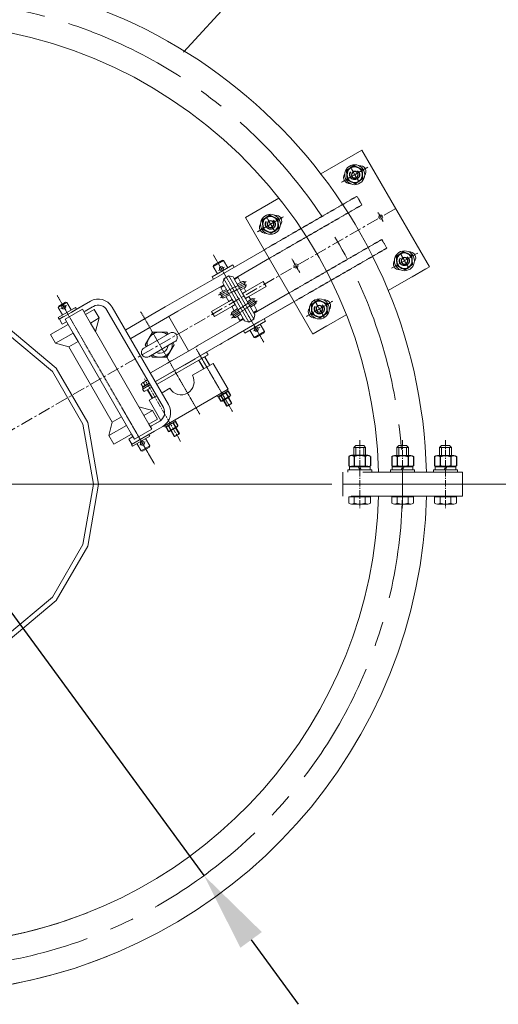
# Model space of a CAD drawing. Extents: x -247593 to -157583, y -219773 to -69758.
# Drawn here: x -234561 to -234081, y -132568 to -131581 of the extents above; entities that cross this region are included whole.
import ezdxf

# ---------------------------------------------------------------- set-up
doc = ezdxf.new("R2010")
doc.units = 0
doc.header["$LTSCALE"] = 10
for name, pattern in [('CENTER', [2, 1.25, -0.25, 0.25, -0.25]), ('CENTER2', [28.575, 19.05, -3.175, 3.175, -3.175]), ('HIDDEN', [0.375, 0.25, -0.125])]:
    doc.linetypes.add(name, pattern=pattern)
doc.layers.get('0').update_dxf_attribs({"linetype": 'CONTINUOUS', "lineweight": 30})
doc.layers.get('Defpoints').update_dxf_attribs({"linetype": 'CONTINUOUS'})
for name, color, linetype, lineweight in [('CENTER', 1, 'CENTER', 20), ('dim', 3, 'CONTINUOUS', 15), ('HIDDEN', 161, 'HIDDEN', 13), ('尺寸线', 211, 'CONTINUOUS', 13), ('短中心线', 20, 'CENTER2', 9), ('细线', 211, 'CONTINUOUS', 13)]:
    doc.layers.add(name, color=color, linetype=linetype, lineweight=lineweight)
doc.styles.get("Standard").update_dxf_attribs({"font": 'dim.shx', "bigfont": 'gbcbig.shx'})
doc.dimstyles.new('standard$3', dxfattribs={"dimtxt": 2, "dimasz": 2, "dimexe": 1.5, "dimexo": 1, "dimgap": 1, "dimtad": 1, "dimtoh": 1, "dimdec": 1, "dimdsep": 46, "dimtxsty": 'Standard', "dimcen": 0, "dimadec": 0, "dimazin": 0, "dimtfac": 1, "dimtdec": 1, "dimtofl": 0, "dimtmove": 0, "dimatfit": 0, "dimfxl": 1, "dimtolj": 1, "dimarcsym": 0})

# ---------------------------------------------------------------- blocks, each defined once
blk = doc.blocks.new('Hex Nut - 10 mm side')
at = {"color": 0, "linetype": 'Continuous'}
for p, q in [((-0.67, 9.09), (-8.48, 9.09)), ((-9.15, -6.82), (-9.15, 6.82)), ((-0.67, 4.55), (-8.48, 4.55)), ((0, -6.82), (0, 6.82)), ((-0.67, -4.55), (-8.48, -4.55)), ((-0.67, -9.09), (-8.48, -9.09))]:
    blk.add_line(p, q, dxfattribs=at)
for centre, radius, start, end in [((-4.97, 6.82), 4.19, 147.13278, 212.86722), ((-4.19, 6.82), 4.19, 327.13278, 32.86722), ((6.59, 0), 15.75, 163.22135, 196.77865), ((-15.75, 0), 15.75, 343.22135, 16.77865), ((-4.97, -6.82), 4.19, 147.13278, 212.86722), ((-4.19, -6.82), 4.19, 327.13278, 32.86722)]:
    blk.add_arc(centre, radius, start, end, dxfattribs=at)
blk = doc.blocks.new('Hex Nut - 10 mm top')
at = {"color": 0, "linetype": 'Continuous'}
for p, q in [((-7.87, 4.55), (0, 9.09)), ((-7.87, -4.55), (-7.87, 4.55)), ((7.87, 4.55), (0, 9.09)), ((7.87, -4.55), (7.87, 4.55)), ((-7.87, -4.55), (0, -9.09)), ((7.87, -4.55), (0, -9.09))]:
    blk.add_line(p, q, dxfattribs=at)
for radius in [7.87, 3.3]:
    blk.add_circle((0, 0), radius, dxfattribs=at)
blk.add_arc((0, 0), 4.92, 250, 160, dxfattribs=at)
blk = doc.blocks.new('*D193')
at = {"layer": 'Defpoints', "color": 0, "lineweight": 0, "transparency": 16777216}
for p in [(-234949.81, -131654.23), (-234375.95, -132438.75)]:
    blk.add_point(p, dxfattribs=at)
at = {"layer": 'dim', "color": 0, "linetype": 'ByBlock', "lineweight": -2, "transparency": 16777216}
for p, q in [((-235104.78, -131442.37), (-235482.4, -131442.37)), ((-234997.04, -131589.66), (-235104.78, -131442.37)), ((-234375.95, -132438.75), (-234949.81, -131654.23)), ((-234328.71, -132503.32), (-234281.48, -132567.89))]:
    blk.add_line(p, q, dxfattribs=at)
at = {"layer": 'dim', "color": 0, "lineweight": 0, "transparency": 16777216}
for points in [[(-234986.28, -131581.79), (-235007.8, -131597.54), (-234949.81, -131654.23)], [(-234317.95, -132495.45), (-234339.48, -132511.19), (-234375.95, -132438.75)]]:
    blk.add_solid(points, dxfattribs=at)
at = {"layer": 'dim', "color": 0, "lineweight": 0, "transparency": 16777216, "insert": (-235308.59, -131362.37), "char_height": 100, "attachment_point": 5}
blk.add_mtext('\\A1;∅972', dxfattribs=at)

msp = doc.modelspace()

# ---------------------------------------------------------------- linework, layer by layer
at = {"lineweight": 0}
for p, q in [((-234396.52, -131613.23), (-234148.46, -131342.97)), ((-234217.6, -131711.47), (-234258.84, -131735.28)), ((-234150.1, -131828.38), (-234217.6, -131711.47)), ((-234300.82, -131759.51), (-234334.51, -131778.97)), ((-234334.51, -131778.97), (-234267.01, -131895.88)), ((-234315.45, -131811.26), (-234361.23, -131837.69)), ((-234356.34, -131822.17), (-234366.73, -131828.17)), ((-234366.73, -131828.17), (-234366.36, -131826.8)), ((-234366.36, -131826.8), (-234357.7, -131821.8)), ((-234357.7, -131821.8), (-234356.34, -131822.17)), ((-234357.28, -131832.53), (-234346.89, -131826.53)), ((-234356.34, -131822.17), (-234352.09, -131829.53)), ((-234346.89, -131826.53), (-234345.64, -131828.7)), ((-234345.84, -131840.35), (-234310.45, -131819.92)), ((-234357.28, -131832.53), (-234367.68, -131838.53)), ((-234362.48, -131835.53), (-234366.73, -131828.17)), ((-234191.34, -131852.19), (-234163.96, -131836.38)), ((-234153.55, -131830.37), (-234167.41, -131838.37)), ((-234163.96, -131836.38), (-234150.1, -131828.38)), ((-234361.23, -131837.69), (-234414.92, -131868.69)), ((-234402.13, -131872.85), (-234356.23, -131846.35)), ((-234382.23, -131849.82), (-234361.23, -131837.7)), ((-234367.68, -131838.53), (-234366.43, -131840.7)), ((-234356.13, -131840.53), (-234357.23, -131844.62)), ((-234357.23, -131844.62), (-234355.73, -131847.22)), ((-234357.23, -131844.62), (-234356.23, -131846.35)), ((-234350.94, -131837.53), (-234356.13, -131840.53)), ((-234331.13, -131883.83), (-234356.13, -131840.53)), ((-234350.94, -131837.53), (-234325.94, -131880.83)), ((-234346.84, -131838.62), (-234350.94, -131837.53)), ((-234346.84, -131838.62), (-234345.84, -131840.36)), ((-234345.84, -131840.35), (-234346.84, -131838.62)), ((-234346.84, -131838.62), (-234345.84, -131840.35)), ((-234345.84, -131840.35), (-234345.84, -131840.35)), ((-234345.34, -131841.22), (-234345.84, -131840.36)), ((-234345.34, -131841.22), (-234341.87, -131839.22)), ((-234337.34, -131855.08), (-234345.34, -131841.22)), ((-234337.29, -131843.22), (-234342.67, -131845.85)), ((-234341.87, -131839.22), (-234338.92, -131844.33)), ((-234335.88, -131846.1), (-234341.06, -131848.63)), ((-234334.97, -131845.18), (-234335.08, -131844.99)), ((-234333.87, -131853.08), (-234316.55, -131843.08)), ((-234316.55, -131843.08), (-234313.55, -131848.27)), ((-234359.19, -131849.22), (-234355.73, -131847.22)), ((-234356.94, -131853.12), (-234359.19, -131849.22)), ((-234353.48, -131851.12), (-234358.86, -131853.74)), ((-234351.88, -131853.9), (-234357.46, -131856.61)), ((-234355.73, -131847.22), (-234347.73, -131861.08)), ((-234339.46, -131851.4), (-234334.49, -131848.98)), ((-234333.87, -131853.08), (-234337.34, -131855.08)), ((-234334.34, -131860.27), (-234337.34, -131855.08)), ((-234335.72, -131849.88), (-234333.87, -131853.08)), ((-234313.55, -131848.27), (-234330.87, -131858.27)), ((-234290.45, -131854.56), (-234325.84, -131874.99)), ((-234513.3, -131864.3), (-234521.96, -131869.3)), ((-234521.6, -131867.93), (-234514.67, -131863.93)), ((-234514.67, -131863.93), (-234513.3, -131864.3)), ((-234513.3, -131864.3), (-234509.05, -131871.66)), ((-234502.42, -131870.14), (-234489.87, -131862.89)), ((-234368.51, -131873.08), (-234351.19, -131863.08)), ((-234356.05, -131859.49), (-234350.27, -131856.68)), ((-234351.19, -131863.08), (-234353.73, -131858.68)), ((-234351.19, -131863.08), (-234347.73, -131861.08)), ((-234348.19, -131868.27), (-234344.73, -131866.27)), ((-234347.73, -131861.08), (-234344.73, -131866.27)), ((-234344.73, -131866.27), (-234336.73, -131880.13)), ((-234330.87, -131858.27), (-234334.34, -131860.27)), ((-234326.34, -131874.13), (-234334.34, -131860.27)), ((-234327.91, -131860.37), (-234332.5, -131863.46)), ((-234326.11, -131863.02), (-234330.89, -131866.24)), ((-234330.87, -131858.27), (-234329.03, -131861.46)), ((-234329.29, -131869.02), (-234324.33, -131865.67)), ((-234320.84, -131883.65), (-234285.45, -131863.22)), ((-234320.84, -131883.66), (-234287.71, -131864.53)), ((-234513.38, -131874.16), (-234522.04, -131879.16)), ((-234521.96, -131869.3), (-234521.6, -131867.93)), ((-234517.71, -131876.66), (-234521.96, -131869.3)), ((-234520.95, -131880.83), (-234509.25, -131874.08)), ((-234515.12, -131880.93), (-234497.8, -131870.93)), ((-234513.38, -131874.16), (-234504.72, -131869.16)), ((-234496.7, -131866.83), (-234509.25, -131874.08)), ((-234508.05, -131873.39), (-234503.72, -131870.89)), ((-234504.72, -131869.16), (-234503.72, -131870.89)), ((-234499.3, -131868.33), (-234496.7, -131866.83)), ((-234498, -131867.58), (-234499.3, -131868.33)), ((-234497.8, -131870.93), (-234494.8, -131876.13)), ((-234495, -131872.78), (-234496.3, -131873.53)), ((-234487.63, -131868.53), (-234495, -131872.78)), ((-234486.02, -131871.06), (-234494.8, -131876.13)), ((-234494.8, -131876.13), (-234489.8, -131884.79)), ((-234486.87, -131868.08), (-234492.06, -131871.08)), ((-234486.02, -131871.06), (-234481.02, -131879.72)), ((-234416.71, -131969.61), (-234473.21, -131871.75)), ((-234468.01, -131868.75), (-234411.51, -131966.61)), ((-234425.32, -131874.69), (-234454.44, -131891.51)), ((-234449.44, -131900.17), (-234402.13, -131872.85)), ((-234414.92, -131868.69), (-234425.32, -131874.69)), ((-234365.51, -131878.27), (-234368.51, -131873.08)), ((-234348.19, -131868.27), (-234365.51, -131878.27)), ((-234345.65, -131872.67), (-234348.19, -131868.27)), ((-234342.47, -131870.19), (-234347.8, -131873.78)), ((-234346.01, -131876.44), (-234340.87, -131872.97)), ((-234344.23, -131879.09), (-234339.26, -131875.75)), ((-234322.87, -131872.13), (-234326.34, -131874.13)), ((-234324.84, -131876.73), (-234326.34, -131874.13)), ((-234325.84, -131874.99), (-234325.84, -131875)), ((-234325.84, -131875), (-234324.84, -131876.73)), ((-234325.82, -131867.02), (-234322.87, -131872.13)), ((-234522.04, -131879.16), (-234521.04, -131880.89)), ((-234516.71, -131878.39), (-234521.04, -131880.89)), ((-234517.95, -131886.03), (-234520.95, -131880.83)), ((-234513.62, -131883.53), (-234517.95, -131886.03)), ((-234512.12, -131886.13), (-234515.12, -131880.93)), ((-234481.02, -131879.72), (-234489.8, -131884.79)), ((-234489.8, -131884.79), (-234484.8, -131893.45)), ((-234481.02, -131879.72), (-234484.8, -131893.45)), ((-234411.34, -131878.17), (-234391.34, -131912.81)), ((-234336.23, -131880.99), (-234384.41, -131908.81)), ((-234340.19, -131882.13), (-234342.44, -131878.23)), ((-234336.73, -131880.13), (-234340.19, -131882.13)), ((-234336.73, -131880.13), (-234335.23, -131882.73)), ((-234336.23, -131880.99), (-234335.23, -131882.73)), ((-234336.23, -131880.99), (-234336.23, -131880.99)), ((-234335.23, -131882.73), (-234331.13, -131883.83)), ((-234331.23, -131889.65), (-234320.84, -131883.65)), ((-234331.13, -131883.83), (-234325.94, -131880.83)), ((-234325.94, -131880.83), (-234324.84, -131876.73)), ((-234324.78, -131888.82), (-234314.39, -131882.82)), ((-234319.59, -131885.82), (-234315.34, -131893.18)), ((-234314.39, -131882.82), (-234315.64, -131880.66)), ((-234253.16, -131887.88), (-234233.32, -131876.43)), ((-234529.75, -131896.31), (-234512.12, -131886.13)), ((-234524.75, -131904.97), (-234507.12, -131894.79)), ((-234507.12, -131894.79), (-234512.12, -131886.13)), ((-234502.12, -131903.45), (-234507.12, -131894.79)), ((-234484.8, -131893.45), (-234441.3, -131968.79)), ((-234410.23, -131894.85), (-234436.2, -131909.85)), ((-234432.44, -131890.35), (-234428.11, -131887.85)), ((-234377.13, -131916.15), (-234331.23, -131889.65)), ((-234352.23, -131901.78), (-234331.23, -131889.66)), ((-234335.18, -131894.82), (-234336.43, -131892.66)), ((-234324.78, -131888.82), (-234335.18, -131894.82)), ((-234325.73, -131899.18), (-234329.98, -131891.82)), ((-234325.73, -131899.18), (-234315.34, -131893.18)), ((-234325.13, -131888.22), (-234321.93, -131893.76)), ((-234315.7, -131894.55), (-234324.36, -131899.55)), ((-234315.34, -131893.18), (-234315.7, -131894.55)), ((-234266.7, -131895.7), (-234252.84, -131887.7)), ((-234529.75, -131896.31), (-234524.75, -131904.97)), ((-234524.75, -131904.97), (-234511.43, -131908.82)), ((-234511.43, -131908.82), (-234502.12, -131903.45)), ((-234458.62, -131978.79), (-234502.12, -131903.45)), ((-234405.06, -131903.41), (-234431.36, -131918.6)), ((-234359.81, -131906.16), (-234357.86, -131905.03)), ((-234324.36, -131899.55), (-234325.73, -131899.18)), ((-234511.43, -131908.82), (-234467.93, -131984.17)), ((-234382.13, -131907.49), (-234429.44, -131934.81)), ((-234424.44, -131943.47), (-234373.35, -131913.97)), ((-234373.35, -131913.97), (-234381.14, -131918.47)), ((-234371.85, -131916.57), (-234373.35, -131913.97)), ((-234371.85, -131916.57), (-234373.35, -131913.97)), ((-234422.94, -131946.07), (-234371.85, -131916.57)), ((-234408.11, -131922.49), (-234412.44, -131924.99)), ((-234395.32, -131926.65), (-234384.92, -131920.65)), ((-234387.63, -131937.23), (-234366.85, -131925.23)), ((-234376.46, -131930.78), (-234381.46, -131922.12)), ((-234371.85, -131916.57), (-234379.64, -131921.07)), ((-234369.99, -131927.05), (-234374.99, -131918.38)), ((-234366.85, -131925.23), (-234351.85, -131951.21)), ((-234424.44, -131943.47), (-234395.32, -131926.65)), ((-234437.43, -131950.97), (-234429.64, -131946.47)), ((-234435.93, -131953.57), (-234437.43, -131950.97)), ((-234435.93, -131953.57), (-234428.14, -131949.07)), ((-234427.79, -131960.41), (-234432.79, -131951.75)), ((-234417.95, -131954.73), (-234410.15, -131950.23)), ((-234351.85, -131951.21), (-234415.93, -131988.21)), ((-234430.93, -131962.23), (-234423.14, -131957.73)), ((-234419.21, -131982.54), (-234430.93, -131962.23)), ((-234353.25, -131968.04), (-234356.64, -131962.17)), ((-234348.06, -131965.04), (-234351.45, -131959.17)), ((-234441.3, -131968.79), (-234436.3, -131977.45)), ((-234427.52, -131972.38), (-234441.3, -131968.79)), ((-234427.52, -131972.38), (-234436.3, -131977.45)), ((-234422.52, -131981.04), (-234427.52, -131972.38)), ((-234353.25, -131968.04), (-234348.06, -131965.04)), ((-234353.25, -131968.04), (-234352.57, -131968.22)), ((-234352.57, -131968.22), (-234348.24, -131965.72)), ((-234348.06, -131965.04), (-234348.24, -131965.72)), ((-234467.93, -131984.17), (-234471.25, -131997.63)), ((-234467.93, -131984.17), (-234458.62, -131978.79)), ((-234448.62, -131996.11), (-234458.62, -131978.79)), ((-234436.3, -131977.45), (-234431.3, -131986.11)), ((-234422.52, -131981.04), (-234431.3, -131986.11)), ((-234428.5, -131987.96), (-234421.13, -131983.71)), ((-234425.56, -131986.27), (-234420.37, -131983.27)), ((-234471.25, -131997.63), (-234453.62, -131987.45)), ((-234448.54, -132006.46), (-234425.5, -131993.16)), ((-234428.3, -131991.31), (-234445.62, -132001.31)), ((-234425.5, -131993.16), (-234435.46, -131998.91)), ((-234435.46, -131998.91), (-234426.8, -131993.91)), ((-234431.3, -131986.11), (-234428.3, -131991.31)), ((-234429.8, -131988.71), (-234428.5, -131987.96)), ((-234428.72, -131995.02), (-234417.37, -131988.46)), ((-234426.8, -131993.91), (-234425.5, -131993.16)), ((-234425.5, -131993.16), (-234424.29, -131992.46)), ((-234415.93, -131988.21), (-234416.2, -131987.75)), ((-234405.85, -131998.41), (-234409.24, -131992.54)), ((-234400.66, -131995.41), (-234404.05, -131989.54)), ((-234466.25, -132006.29), (-234471.25, -131997.63)), ((-234466.25, -132006.29), (-234448.62, -131996.11)), ((-234451.45, -132001.21), (-234447.12, -131998.71)), ((-234451.45, -132001.21), (-234448.45, -132006.41)), ((-234445.62, -132001.31), (-234448.62, -131996.11)), ((-234438.88, -132003.19), (-234447.54, -132008.19)), ((-234438.88, -132003.19), (-234430.22, -131998.19)), ((-234430.21, -132008), (-234434.46, -132000.64)), ((-234430.22, -131998.19), (-234431.22, -131996.46)), ((-234400.66, -131995.41), (-234405.85, -131998.41)), ((-234405.85, -131998.41), (-234405.17, -131998.59)), ((-234400.84, -131996.09), (-234405.17, -131998.59)), ((-234400.66, -131995.41), (-234400.84, -131996.09)), ((-234447.54, -132008.19), (-234448.54, -132006.46)), ((-234443.12, -132005.64), (-234438.87, -132013)), ((-234438.87, -132013), (-234430.21, -132008)), ((-234438.87, -132013), (-234437.5, -132013.37)), ((-234437.5, -132013.37), (-234430.57, -132009.37)), ((-234430.57, -132009.37), (-234430.21, -132008)), ((-234236.88, -132046.49), (-234116.88, -132046.49)), ((-234236.88, -132046.49), (-234116.88, -132046.49)), ((-234176.88, -132046.49), (-234206.88, -132046.49)), ((-234176.88, -132046.49), (-234206.88, -132046.49))]:
    msp.add_line(p, q, dxfattribs=at)
at = {"color": 0, "linetype": 'Continuous', "lineweight": 0}
for p, q in [((-234434.94, -131906.49), (-234427.66, -131893.89)), ((-234413.12, -131893.89), (-234427.66, -131893.89)), ((-234411.98, -131895.86), (-234413.12, -131893.89)), ((-234405.84, -131906.49), (-234406.98, -131904.52)), ((-234433.8, -131908.46), (-234434.94, -131906.49)), ((-234405.84, -131906.49), (-234413.12, -131919.09)), ((-234427.66, -131919.09), (-234428.8, -131917.12)), ((-234427.66, -131919.09), (-234413.12, -131919.09)), ((-234437.99, -131944.92), (-234432.4, -131941.69)), ((-234437.69, -131949.27), (-234430.44, -131945.09)), ((-234437.39, -131948.69), (-234430.62, -131944.78)), ((-234435.03, -131947.33), (-234436.61, -131944.59)), ((-234437.39, -131948.69), (-234438.97, -131945.95)), ((-234437.69, -131949.27), (-234436.89, -131950.65)), ((-234436.4, -131948.12), (-234437.39, -131948.69)), ((-234436.89, -131950.65), (-234429.64, -131946.47)), ((-234436.22, -131948.42), (-234436.4, -131948.12)), ((-234352.39, -131951.53), (-234359.64, -131955.71)), ((-234351.59, -131952.91), (-234356.79, -131955.91)), ((-234352.39, -131951.53), (-234351.59, -131952.91)), ((-234362.79, -131957.53), (-234361.99, -131958.91)), ((-234361.99, -131958.91), (-234356.79, -131955.91)), ((-234415.39, -131987.89), (-234408.14, -131983.71)), ((-234404.19, -131983.28), (-234409.39, -131986.28)), ((-234404.99, -131981.89), (-234404.19, -131983.28)), ((-234415.39, -131987.89), (-234414.59, -131989.28)), ((-234414.59, -131989.28), (-234409.39, -131986.28)), ((-234223.83, -132007.58), (-234225.78, -132009.53)), ((-234225.78, -132009.53), (-234225.78, -132017.71)), ((-234213.97, -132009.53), (-234225.78, -132009.53)), ((-234215.92, -132007.58), (-234223.83, -132007.58)), ((-234215.92, -132007.58), (-234213.97, -132009.53)), ((-234213.97, -132009.53), (-234213.97, -132017.71)), ((-234180.83, -132007.58), (-234182.78, -132009.53)), ((-234182.78, -132009.53), (-234182.78, -132017.71)), ((-234182.78, -132009.53), (-234170.97, -132009.53)), ((-234180.83, -132007.58), (-234172.92, -132007.58)), ((-234172.92, -132007.58), (-234170.97, -132009.53)), ((-234170.97, -132009.53), (-234170.97, -132017.71)), ((-234137.83, -132007.58), (-234139.78, -132009.53)), ((-234139.78, -132009.53), (-234127.97, -132009.53)), ((-234139.78, -132009.53), (-234139.78, -132017.71)), ((-234137.83, -132007.58), (-234129.92, -132007.58)), ((-234129.92, -132007.58), (-234127.97, -132009.53)), ((-234127.97, -132009.53), (-234127.97, -132017.71)), ((-234230.79, -132059.2), (-234230.79, -132065.52)), ((-234228.5, -132059.2), (-234230.79, -132059.2)), ((-234208.97, -132059.2), (-234230.79, -132059.2)), ((-234228.5, -132058.49), (-234228.5, -132059.2)), ((-234211.25, -132058.49), (-234228.5, -132058.49)), ((-234225.33, -132059.2), (-234225.33, -132065.52)), ((-234214.42, -132059.2), (-234214.42, -132065.52)), ((-234211.25, -132058.49), (-234211.25, -132059.2)), ((-234211.25, -132059.2), (-234208.97, -132059.2)), ((-234208.97, -132059.2), (-234208.97, -132065.52)), ((-234187.79, -132059.2), (-234187.79, -132065.52)), ((-234185.5, -132059.2), (-234187.79, -132059.2)), ((-234187.79, -132059.2), (-234165.97, -132059.2)), ((-234185.5, -132058.49), (-234185.5, -132059.2)), ((-234185.5, -132058.49), (-234168.25, -132058.49)), ((-234182.33, -132059.2), (-234182.33, -132065.52)), ((-234171.42, -132059.2), (-234171.42, -132065.52)), ((-234168.25, -132058.49), (-234168.25, -132059.2)), ((-234168.25, -132059.2), (-234165.97, -132059.2)), ((-234165.97, -132059.2), (-234165.97, -132065.52)), ((-234144.79, -132059.2), (-234122.97, -132059.2)), ((-234142.5, -132059.2), (-234144.79, -132059.2)), ((-234144.79, -132059.2), (-234144.79, -132065.52)), ((-234142.5, -132058.49), (-234125.25, -132058.49)), ((-234142.5, -132058.49), (-234142.5, -132059.2)), ((-234139.33, -132059.2), (-234139.33, -132065.52)), ((-234128.42, -132059.2), (-234128.42, -132065.52)), ((-234125.25, -132058.49), (-234125.25, -132059.2)), ((-234125.25, -132059.2), (-234122.97, -132059.2)), ((-234122.97, -132059.2), (-234122.97, -132065.52)), ((-234211.69, -132066.32), (-234228.06, -132066.32)), ((-234185.06, -132066.32), (-234168.69, -132066.32)), ((-234142.06, -132066.32), (-234125.69, -132066.32))]:
    msp.add_line(p, q, dxfattribs=at)
at = {"linetype": 'CENTER', "lineweight": 0, "ltscale": 8}
for p, q in [((-234231.88, -132031.99), (-234231.88, -132034.49)), ((-234207.88, -132031.99), (-234231.88, -132031.99)), ((-234230.23, -132028.89), (-234230.23, -132031.99)), ((-234209.53, -132028.89), (-234230.23, -132028.89)), ((-234221.32, -132028.89), (-234219.88, -132031.99)), ((-234219.88, -132028.89), (-234218.43, -132031.99)), ((-234209.53, -132028.89), (-234209.53, -132031.99)), ((-234207.88, -132031.99), (-234207.88, -132034.49)), ((-234188.88, -132031.99), (-234188.88, -132034.49)), ((-234188.88, -132031.99), (-234164.88, -132031.99)), ((-234187.23, -132028.89), (-234187.23, -132031.99)), ((-234187.23, -132028.89), (-234166.53, -132028.89)), ((-234176.88, -132028.89), (-234178.32, -132031.99)), ((-234175.43, -132028.89), (-234176.88, -132031.99)), ((-234166.53, -132028.89), (-234166.53, -132031.99)), ((-234164.88, -132031.99), (-234164.88, -132034.49)), ((-234145.88, -132031.99), (-234121.88, -132031.99)), ((-234145.88, -132031.99), (-234145.88, -132034.49)), ((-234144.23, -132028.89), (-234123.53, -132028.89)), ((-234144.23, -132028.89), (-234144.23, -132031.99)), ((-234133.88, -132028.89), (-234135.32, -132031.99)), ((-234132.43, -132028.89), (-234133.88, -132031.99)), ((-234123.53, -132028.89), (-234123.53, -132031.99)), ((-234121.88, -132031.99), (-234121.88, -132034.49)), ((-234116.88, -132034.49), (-234236.88, -132034.49)), ((-234236.88, -132034.49), (-234236.88, -132058.49)), ((-234116.88, -132034.49), (-234116.88, -132058.49)), ((-234116.88, -132058.49), (-234236.88, -132058.49))]:
    msp.add_line(p, q, dxfattribs=at)
at = {"lineweight": 0}
for points in [[(-234694.35, -131867.99), (-234753.5, -131889.52), (-234801.72, -131929.98), (-234833.2, -131984.5), (-234844.13, -132046.49), (-234833.2, -132108.48), (-234801.72, -132163), (-234753.5, -132203.46), (-234694.35, -132224.99), (-234631.4, -132224.99), (-234572.25, -132203.46), (-234524.03, -132163), (-234492.55, -132108.48), (-234481.62, -132046.49), (-234492.55, -131984.5), (-234524.03, -131929.98), (-234572.25, -131889.52), (-234631.4, -131867.99)], [(-234693.47, -131872.99), (-234750.96, -131893.92), (-234797.83, -131933.25), (-234828.43, -131986.24), (-234839.05, -132046.49), (-234828.43, -132106.75), (-234797.83, -132159.74), (-234750.96, -132199.06), (-234693.47, -132219.99), (-234632.28, -132219.99), (-234574.79, -132199.06), (-234527.92, -132159.74), (-234497.32, -132106.75), (-234486.7, -132046.49), (-234497.32, -131986.24), (-234527.92, -131933.25), (-234574.79, -131893.92), (-234632.28, -131872.99)]]:
    msp.add_lwpolyline(points, close=True, dxfattribs=at)
for centre, radius in [((-234224.9, -131736.06), 10), ((-234309.35, -131785.78), 10), ((-234198.87, -131778.6), 2), ((-234175.06, -131822.38), 10), ((-234283.75, -131827.6), 2), ((-234358.53, -131830.37), 2), ((-234260.35, -131870.65), 10), ((-234516.53, -131868.7), 2), ((-234323.53, -131890.99), 2), ((-234437.63, -132005.36), 2)]:
    msp.add_circle(centre, radius, dxfattribs=at)
for centre, radius, start, end in [((-234662.88, -132046.49), 510, 1.34826, 90), ((-234662.88, -132046.49), 462, 1.48837, 90), ((-234219.59, -131733.02), 6, 321.09556, 98.60741), ((-234229.98, -131739.02), 6, 144.74248, 275.56627), ((-234304.05, -131782.74), 6, 321.09556, 98.60741), ((-234314.44, -131788.74), 6, 144.74248, 275.56627), ((-234169.76, -131819.33), 6, 321.09556, 98.60741), ((-234180.15, -131825.33), 6, 144.74248, 275.56627), ((-234336.59, -131844.66), 1.6, 26.00036, 116.00036), ((-234335.47, -131847.72), 1.6, 26.00036, 116.00036), ((-234336.59, -131844.66), 1.6, 296.00036, 26.00036), ((-234358.16, -131855.18), 1.6, 115.99679, 206.00036), ((-234358.16, -131855.18), 1.6, 206.00036, 296.00036), ((-234335.47, -131847.72), 1.6, 296.00036, 26.00036), ((-234481.87, -131876.75), 16, 30, 120), ((-234356.75, -131858.05), 1.6, 116.00036, 206.00036), ((-234356.75, -131858.05), 1.6, 206.00036, 296.00036), ((-234327.31, -131861.85), 1.6, 33.99964, 123.99964), ((-234327.31, -131861.85), 1.6, 303.99964, 33.99964), ((-234325.22, -131864.34), 1.6, 33.99964, 123.99964), ((-234325.22, -131864.34), 1.6, 303.99964, 33.99964), ((-234255.05, -131867.61), 6, 321.09556, 98.60741), ((-234481.87, -131876.75), 10, 30, 120), ((-234346.9, -131875.11), 1.6, 123.99964, 213.99964), ((-234346.9, -131875.11), 1.6, 213.99964, 303.99964), ((-234265.44, -131873.61), 6, 144.74248, 275.56627), ((-234345.12, -131877.77), 1.6, 123.99964, 213.99964), ((-234345.12, -131877.77), 1.6, 213.99964, 304.00321), ((-234407.73, -131899.18), 5, 297.82565, 120), ((-234433.7, -131914.18), 5, 120, 302.17435), ((-234420.39, -131906.49), 8.5, 246.00188, 353.99812), ((-234398.89, -131943.73), 13, 210, 30), ((-234425.37, -131974.61), 10, 300, 30), ((-234425.37, -131974.61), 16, 300, 30), ((-234662.88, -132046.49), 462, 278.40143, 358.51163), ((-234662.88, -132046.49), 510, 277.60579, 358.65174), ((-234662.88, -132046.49), 462, 248.40267, 291.59733), ((-234662.88, -132046.49), 510, 248.08209, 291.91791)]:
    msp.add_arc(centre, radius, start, end, dxfattribs=at)
at = {"color": 0, "linetype": 'Continuous', "lineweight": 0}
for centre, radius, start, end in [((-234420.39, -131906.49), 12.6, 53.38301, 186.61699), ((-234420.39, -131906.49), 12.6, 233.36518, 6.63482), ((-234436.73, -131947.1), 2.51, 87.13278, 152.86722), ((-234429.72, -131951.06), 9.45, 105.48526, 136.77865), ((-234228.06, -132061.3), 5.03, 237.13278, 302.86722), ((-234219.88, -132047.42), 18.9, 253.22135, 286.77865), ((-234211.69, -132061.3), 5.03, 237.13278, 302.86722), ((-234185.06, -132061.3), 5.03, 237.13278, 302.86722), ((-234176.88, -132047.42), 18.9, 253.22135, 286.77865), ((-234168.69, -132061.3), 5.03, 237.13278, 302.86722), ((-234142.06, -132061.3), 5.03, 237.13278, 302.86722), ((-234133.88, -132047.42), 18.9, 253.22135, 286.77865), ((-234125.69, -132061.3), 5.03, 237.13278, 302.86722)]:
    msp.add_arc(centre, radius, start, end, dxfattribs=at)
at = {"layer": 'CENTER', "lineweight": 0, "ltscale": 0.15}
for p, q in [((-234211.68, -131728.45), (-234238.03, -131743.66)), ((-234229.24, -131728.3), (-234220.78, -131742.97)), ((-234196.41, -131782.88), (-234201.63, -131773.82)), ((-234296.14, -131778.17), (-234322.48, -131793.38)), ((-234297.17, -131778.77), (-234321.74, -131792.96)), ((-234304.79, -131793.45), (-234313.25, -131778.79)), ((-234179.41, -131814.62), (-234170.94, -131829.28)), ((-234280.02, -131834.04), (-234287.91, -131820.39)), ((-234273.35, -131878.18), (-234247, -131862.97)), ((-234255.5, -131878.82), (-234265.66, -131861.23))]:
    msp.add_line(p, q, dxfattribs=at)
at = {"layer": 'CENTER', "lineweight": 0}
msp.add_line((-234662.88, -132046.49), (-234183.85, -131769.92), dxfattribs=at)
at = {"layer": 'CENTER', "lineweight": 0, "ltscale": 0.1}
for p, q in [((-234366.56, -131816.47), (-234315.98, -131904.06)), ((-234355.51, -131828.62), (-234361.31, -131831.97)), ((-234361.58, -131856.85), (-234333.73, -131843.26)), ((-234333.15, -131846.54), (-234359.63, -131859.46)), ((-234523.23, -131857.11), (-234425.49, -132026.39)), ((-234349.56, -131876.9), (-234324.7, -131860.14)), ((-234322.59, -131862.57), (-234348.28, -131879.89)), ((-234513.76, -131867.1), (-234519.3, -131870.3)), ((-234380.07, -131976.32), (-234439.5, -131873.4)), ((-234319.9, -131888.89), (-234326.31, -131892.59)), ((-234347.5, -131973.47), (-234383.65, -131910.86)), ((-234434.86, -132003.76), (-234440.4, -132006.96))]:
    msp.add_line(p, q, dxfattribs=at)
at = {"layer": 'CENTER', "lineweight": 0, "ltscale": 0.2}
msp.add_line((-234188.06, -131829.9), (-234161.72, -131814.69), dxfattribs=at)
at = {"layer": 'CENTER', "lineweight": 0, "ltscale": 0.5}
msp.add_line((-234399.46, -132003.47), (-234435.61, -131940.86), dxfattribs=at)
at = {"layer": 'CENTER', "lineweight": 0, "ltscale": 10}
for p, q in [((-235372.9, -132046.49), (-233952.85, -132046.49)), ((-235062.95, -132046.49), (-234280.3, -132046.49))]:
    msp.add_line(p, q, dxfattribs=at)
msp.add_arc((-234662.88, -132046.49), 486, 181.41485, 178.58515, dxfattribs=at)
at = {"layer": 'HIDDEN', "lineweight": 0, "ltscale": 0.2}
for p, q in [((-234315.45, -131811.26), (-234222.67, -131757.69)), ((-234222.67, -131757.69), (-234217.67, -131766.35)), ((-234310.45, -131819.92), (-234217.67, -131766.35)), ((-234290.45, -131854.56), (-234197.67, -131800.99)), ((-234197.67, -131800.99), (-234192.67, -131809.65)), ((-234285.45, -131863.22), (-234192.67, -131809.65))]:
    msp.add_line(p, q, dxfattribs=at)
at = {"layer": '尺寸线', "lineweight": 0}
for p, q in [((-234223.83, -132009.53), (-234223.83, -132017.71)), ((-234215.92, -132009.53), (-234215.92, -132017.71)), ((-234180.83, -132009.53), (-234180.83, -132017.71)), ((-234172.92, -132009.53), (-234172.92, -132017.71)), ((-234137.83, -132009.53), (-234137.83, -132017.71)), ((-234129.92, -132009.53), (-234129.92, -132017.71))]:
    msp.add_line(p, q, dxfattribs=at)
at = {"layer": '短中心线', "linetype": 'CENTER', "lineweight": 0, "ltscale": 0.5}
for p, q in [((-234219.88, -132002.37), (-234219.88, -132070.56)), ((-234176.88, -132002.37), (-234176.88, -132070.56)), ((-234133.88, -132002.37), (-234133.88, -132070.56))]:
    msp.add_line(p, q, dxfattribs=at)
at = {"layer": '细线', "lineweight": 0}
for p, q in [((-234376.03, -131930.53), (-234381.03, -131921.87)), ((-234370.43, -131927.3), (-234375.43, -131918.63)), ((-234427.35, -131960.16), (-234432.35, -131951.5)), ((-234352.82, -131967.79), (-234356.21, -131961.92)), ((-234348.49, -131965.29), (-234351.88, -131959.42)), ((-234405.42, -131998.16), (-234408.81, -131992.29)), ((-234401.09, -131995.66), (-234404.48, -131989.79))]:
    msp.add_line(p, q, dxfattribs=at)

# ---------------------------------------------------------------- block references
at = {"lineweight": 0, "xscale": -1, "rotation": 125.0000000000201}
for p in [(-234224.9, -131736.06), (-234309.35, -131785.78), (-234175.06, -131822.38), (-234260.35, -131870.65)]:
    msp.add_blockref('Hex Nut - 10 mm top', p, dxfattribs=at)
at = {"lineweight": 0}
for p, xscale, yscale, zscale, rotation in [((-234356.79, -131955.91), -0.6000000000006916, 0.6000000000006916, 0.6000000000006916, 299.9999999999819), ((-234409.39, -131986.28), 0.6000000000006914, 0.6000000000006914, 0.6000000000006914, 119.9999999999819)]:
    msp.add_blockref('Hex Nut - 10 mm side', p, dxfattribs=dict(at, xscale=xscale, yscale=yscale, zscale=zscale, rotation=rotation))
at = {"linetype": 'CENTER', "lineweight": 0, "ltscale": 8, "yscale": 1.199999999999818, "zscale": 1.199999999999818}
for p, xscale, rotation in [((-234219.88, -132017.71), 1.199999999999818, 90), ((-234176.88, -132017.71), -1.199999999999818, 270), ((-234133.88, -132017.71), -1.199999999999818, 270)]:
    msp.add_blockref('Hex Nut - 10 mm side', p, dxfattribs=dict(at, xscale=xscale, rotation=rotation))

# ---------------------------------------------------------------- dimensions: what is measured, and where the dimension line sits
at = {"layer": 'dim', "lineweight": 0}
dim = msp.add_diameter_dim_2p(p1=(-234375.95, -132438.75), p2=(-234949.81, -131654.23), dimstyle='standard$3', override={"dimtxt": 100, "dimasz": 80, "dimexe": 80, "dimexo": 60, "dimgap": 30, "dimtix": 1, "dimtofl": 1, "dimarcsym": 1}, dxfattribs=at)
dim.commit()
dim.dimension.update_dxf_attribs({"geometry": '*D193', "text_midpoint": (-235308.59, -131442.37), "dimtype": 163})

doc.saveas('drawing.dxf')
